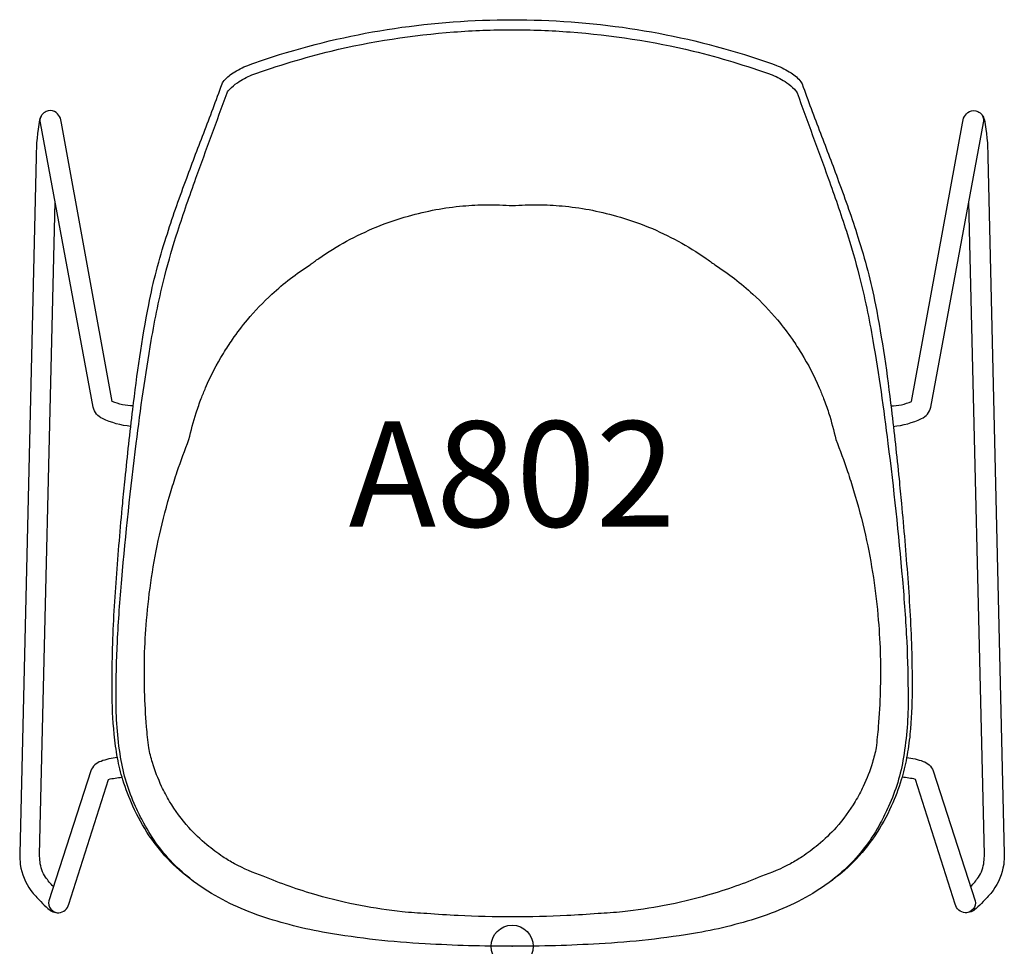
# Model space of a CAD drawing. Units: inches. Extents: x -11.7 to 11.7, y 0 to 22.
import ezdxf
from ezdxf.enums import TextEntityAlignment as Align

# ---------------------------------------------------------------- set-up
doc = ezdxf.new("R2010")
doc.units = ezdxf.units.IN
doc.header["$MEASUREMENT"] = 0
doc.header["$PDMODE"] = 32
doc.header["$PDSIZE"] = -2
doc.layers.add('AFUCH-P-ST', color=2, linetype='Continuous')
doc.layers.add('AFUCH-P-TN', color=2, linetype='Continuous', lineweight=9)
doc.styles.get("Standard").update_dxf_attribs({"font": 'monotxt.shx'})

msp = doc.modelspace()

# ---------------------------------------------------------------- linework, layer by layer
at = {"layer": 'AFUCH-P-ST'}
for points in [[(-0.002, 0, -0.014406), (-2.064, 0.059, -0.0297), (-4.401, 0.32, -0.038579), (-5.957, 0.716, -0.067781), (-7.383, 1.415, -0.004507), (-7.523, 1.516, -0.041382), (-8.098, 1.999, -0.088288), (-8.994, 3.326, -0.031921), (-9.231, 3.946, -0.034218), (-9.358, 4.467, -0.021963), (-9.437, 5.03, -0.02154), (-9.488, 6.064, -0.013615), (-9.442, 7.842, -0.006804), (-9.314, 9.613, -0.002125), (-9.235, 10.498, -0.004286), (-9.177, 11.085, -0.004934), (-8.995, 12.727, -0.019552), (-8.619, 15.213, -0.029595), (-8.203, 16.813, -0.013124), (-7.744, 18.137, -0.00592), (-7.313, 19.281, 0.004291), (-6.879, 20.446, -0.070166), (-6.85, 20.499, -0.091234), (-6.618, 20.708, -0.058667), (-6.269, 20.887, -0.009634), (-5.515, 21.141, -0.038275), (-2.792, 21.764, -0.036179), (-0.002, 21.97, -0.036179), (2.789, 21.764, -0.038275), (5.512, 21.141, -0.009634), (6.265, 20.887, -0.058667), (6.614, 20.708, -0.091234), (6.847, 20.499, -0.070166), (6.876, 20.446, 0.004291), (7.309, 19.281, -0.00592), (7.741, 18.137, -0.013124), (8.2, 16.813, -0.029595), (8.615, 15.213, -0.019552), (8.992, 12.727, -0.004934), (9.174, 11.085, -0.004286), (9.232, 10.498, -0.002125), (9.31, 9.613, -0.006804), (9.439, 7.842, -0.013615), (9.485, 6.064, -0.02154), (9.434, 5.03, -0.021963), (9.354, 4.467, -0.034218), (9.228, 3.946, -0.031921), (8.991, 3.326, -0.088288), (8.094, 1.999, -0.041382), (7.52, 1.516, -0.004507), (7.38, 1.415, -0.067781), (5.954, 0.716, -0.038579), (4.398, 0.32, -0.0297), (2.061, 0.059, -0.014406)], [(0.007, 0.696, -0.013163), (-1.282, 0.728, -0.00698), (-2.024, 0.774, -0.01154), (-2.606, 0.819, -0.019739), (-3.593, 0.965, -0.022111), (-4.623, 1.211, -0.015929), (-5.284, 1.423, -0.015314), (-5.9, 1.661, -0.043205), (-6.585, 1.958, -0.020083), (-6.86, 2.122, -0.025115), (-7.24, 2.406, -0.036023), (-7.669, 2.819, -0.046633), (-8.122, 3.437, -0.022937), (-8.312, 3.79, -0.032804), (-8.529, 4.355, -0.023618), (-8.619, 4.709, -0.002231), (-8.669, 5.206, -0.010851), (-8.716, 6.048, 0.010564), (-8.718, 6.156, 0.001313), (-8.721, 6.465, -0.000982), (-8.718, 6.865, -0.01502), (-8.669, 7.731, -0.035131), (-8.363, 9.748, -0.018303), (-8.084, 10.807, -0.01197), (-7.942, 11.254, -0.011275), (-7.663, 12.014, -0.023544), (-7.491, 12.652, -0.007416), (-7.373, 12.991, 0.000309), (-7.269, 13.244, -0.034458), (-6.847, 14.057, -0.007997), (-6.631, 14.391, -0.023289), (-6.277, 14.851, -0.034202), (-5.696, 15.461, -0.043104), (-4.792, 16.16, 0.00535), (-4.585, 16.311, -0.023605), (-3.924, 16.718, -0.024359), (-3.221, 17.054, -0.023809), (-2.46, 17.315, -0.018619), (-1.81, 17.466, -0.023956), (-1.17, 17.554, -0.018223), (-0.6, 17.583, -0.016741), (0.007, 17.563, -0.016741), (0.614, 17.583, -0.018223), (1.184, 17.554, -0.023956), (1.824, 17.466, -0.018619), (2.473, 17.315, -0.023809), (3.235, 17.054, -0.024359), (3.937, 16.718, -0.023605), (4.599, 16.311, 0.00535), (4.806, 16.16, -0.043104), (5.709, 15.461, -0.034202), (6.29, 14.851, -0.023289), (6.645, 14.391, -0.007997), (6.86, 14.057, -0.034458), (7.283, 13.244, 0.000309), (7.386, 12.991, -0.007416), (7.505, 12.652, -0.023544), (7.676, 12.014, -0.011275), (7.956, 11.254, -0.01197), (8.098, 10.807, -0.018303), (8.377, 9.748, -0.035131), (8.683, 7.731, -0.01502), (8.731, 6.865, -0.000982), (8.735, 6.465, 0.001313), (8.731, 6.156, 0.010564), (8.73, 6.048, -0.010851), (8.682, 5.206, -0.002231), (8.633, 4.709, -0.023618), (8.543, 4.355, -0.032804), (8.326, 3.79, -0.022937), (8.136, 3.437, -0.046633), (7.683, 2.819, -0.036023), (7.254, 2.406, -0.025115), (6.874, 2.122, -0.020083), (6.599, 1.958, -0.043205), (5.914, 1.661, -0.015314), (5.298, 1.423, -0.015929), (4.636, 1.211, -0.022111), (3.607, 0.965, -0.019739), (2.619, 0.819, -0.01154), (2.037, 0.774, -0.00698), (1.296, 0.728, -0.013163)]]:
    msp.add_lwpolyline(points, format="xyb", close=True, dxfattribs=at)
for points in [[(-7.523, 1.516, -0.03296), (-7.996, 1.923, -0.071383), (-8.735, 2.917, -0.009828), (-8.929, 3.315, -0.068876), (-9.284, 4.484, -0.042997), (-9.393, 5.902, -0.012335), (-9.36, 7.226, -0.008698), (-9.257, 8.699, -0.009725), (-8.914, 11.924, -0.011947), (-8.558, 14.363, -0.017774), (-8.236, 15.899, -0.016186), (-7.929, 16.955, -0.006759), (-7.499, 18.212, 0.00063), (-6.76, 20.238, -0.0515), (-6.697, 20.322, -0.053098), (-6.516, 20.474, -0.066644), (-6.172, 20.659, -0.026975), (-4.294, 21.226, -0.039688), (-1.38, 21.679, -0.019672), (-0.002, 21.73, -0.019672), (1.377, 21.679, -0.039688), (4.291, 21.226, -0.026975), (6.168, 20.659, -0.066644), (6.512, 20.474, -0.053098), (6.694, 20.322, -0.0515), (6.757, 20.238, 0.00063), (7.496, 18.212, -0.006759), (7.926, 16.955, -0.016186), (8.232, 15.899, -0.017774), (8.555, 14.363, -0.011947), (8.911, 11.924, -0.009725), (9.254, 8.699, -0.008698), (9.357, 7.226, -0.012335), (9.389, 5.902, -0.042997), (9.281, 4.484, -0.068876), (8.925, 3.315, -0.009828), (8.731, 2.917, -0.071383), (7.993, 1.923, -0.03296), (7.52, 1.516)], [(-8.989, 12.812, -0.095804), (-9.481, 12.918), (-10.687, 19.513, 0.259403), (-10.849, 19.792, 0.209178), (-11.048, 19.794, 0.233166), (-11.205, 19.594, 0.050369), (-11.285, 18.721), (-11.678, 2.19, 0.030275), (-11.663, 1.938, 0.110119), (-11.411, 1.32, 0.015604), (-11.178, 1.059, 0.023689), (-11.009, 0.894, 0.1959), (-10.75, 0.795, 0.338781), (-10.512, 1), (-9.57, 3.958, -0.03344), (-9.257, 4.01)], [(-9.046, 12.326, -0.086723), (-9.715, 12.513, -0.235531), (-9.932, 12.779), (-11.186, 19.521, -0.201528), (-11.159, 19.7)], [(8.982, 12.812, 0.095804), (9.474, 12.918), (10.68, 19.513, -0.259403), (10.842, 19.792, -0.209178), (11.041, 19.794, -0.233166), (11.198, 19.594, -0.050369), (11.278, 18.721), (11.671, 2.19, -0.030275), (11.656, 1.938, -0.110119), (11.404, 1.32, -0.015604), (11.172, 1.059, -0.023689), (11.002, 0.894, -0.1959), (10.743, 0.795, -0.338781), (10.506, 1), (9.564, 3.958, 0.03344), (9.251, 4.01)], [(9.039, 12.326, 0.086723), (9.709, 12.513, 0.235531), (9.926, 12.779), (11.179, 19.521, 0.201528), (11.152, 19.7)], [(-10.879, 1.42, -0.050029), (-11.062, 1.638, -0.126844), (-11.195, 2.001, -0.028961), (-11.205, 2.178), (-10.84, 17.654)], [(10.873, 1.42, 0.050029), (11.056, 1.638, 0.126844), (11.189, 2.001, 0.028961), (11.198, 2.178), (10.833, 17.654)], [(-9.366, 4.477, 0.060302), (-9.749, 4.385, 0.232576), (-9.989, 4.159), (-10.99, 1.08, 0.469631), (-10.757, 0.795)], [(9.359, 4.477, -0.060302), (9.743, 4.385, -0.232576), (9.982, 4.159), (10.983, 1.08, -0.469631), (10.751, 0.795)]]:
    msp.add_lwpolyline(points, format="xyb", dxfattribs=at)
msp.add_point((0, 0), dxfattribs=at)

# ---------------------------------------------------------------- texts
at = {"layer": 'AFUCH-P-TN'}
msp.add_text('A802', height=2.5, dxfattribs=at).set_placement((0, 9.167), align=Align.BOTTOM_CENTER)

doc.saveas('drawing.dxf')
